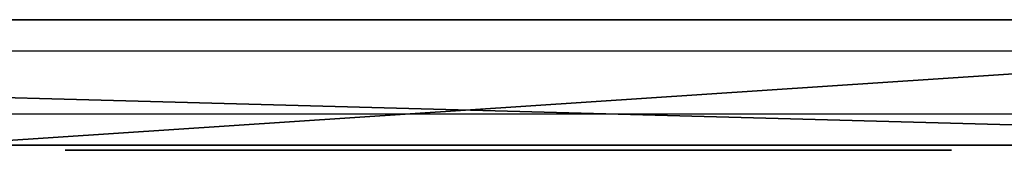
# Model space of a CAD drawing. Units: centimetres. Extents: x -195 to 192, y -155 to 155.
# Drawn here: x 22 to 32, y -6 to -4 of the extents above; entities that cross this region are included whole.
import ezdxf

# ---------------------------------------------------------------- set-up
doc = ezdxf.new("R2010")
doc.units = ezdxf.units.CM
doc.header["$LTSCALE"] = 2.54

# ---------------------------------------------------------------- blocks, each defined once
blk = doc.blocks.new('3DGeom~1327_Defintion')
at = {"color": 18, "true_color": 0x000000}
for p, q in [((-327.35, -112.05, 33.11), (-547.94, -123.61, 33.11)), ((-311.15, -113.88, 33.11), (-327.35, -112.05, 33.11)), ((-296.41, -120.86, 33.11), (-311.15, -113.88, 33.11)), ((-284.73, -132.24, 33.11), (-296.41, -120.86, 33.11)), ((-547.94, -123.61, 33.11), (-566.59, -128.32, 33.11)), ((-566.59, -128.32, 33.11), (-582.05, -139.76, 33.11)), ((-277.37, -146.78, 33.11), (-284.73, -132.24, 33.11)), ((-582.05, -139.76, 33.11), (-592.01, -156.21, 33.11)), ((-275.11, -162.93, 33.11), (-277.37, -146.78, 33.11)), ((-592.01, -156.21, 33.11), (-594.97, -175.22, 33.11)), ((-284.79, -538.19, 33.11), (-275.11, -162.93, 33.11)), ((-594.97, -175.22, 33.11), (-580.24, -538.92, 33.11)), ((-517.04, -191.92, 33.11), (-501.2, -188.77, 33.11)), ((-501.2, -188.77, 33.11), (-485.36, -191.92, 33.11)), ((-530.47, -200.9, 33.11), (-517.04, -191.92, 33.11)), ((-485.36, -191.92, 33.11), (-471.94, -200.9, 33.11)), ((-539.44, -214.32, 33.11), (-530.47, -200.9, 33.11)), ((-471.94, -200.9, 33.11), (-462.97, -214.32, 33.11)), ((-542.59, -230.16, 33.11), (-539.44, -214.32, 33.11)), ((-462.97, -214.32, 33.11), (-459.82, -230.16, 33.11)), ((-539.44, -246, 33.11), (-542.59, -230.16, 33.11)), ((-459.82, -230.16, 33.11), (-462.97, -246, 33.11)), ((-530.47, -259.42, 33.11), (-539.44, -246, 33.11)), ((-462.97, -246, 33.11), (-471.94, -259.42, 33.11)), ((-517.04, -268.4, 33.11), (-530.47, -259.42, 33.11)), ((-471.94, -259.42, 33.11), (-485.36, -268.4, 33.11)), ((-501.2, -271.55, 33.11), (-517.04, -268.4, 33.11)), ((-485.36, -268.4, 33.11), (-501.2, -271.55, 33.11)), ((-400.91, -329.21, 33.11), (-387.49, -320.24, 33.11)), ((-387.49, -320.24, 33.11), (-371.65, -317.09, 33.11)), ((-371.65, -317.09, 33.11), (-355.81, -320.24, 33.11)), ((-355.81, -320.24, 33.11), (-342.38, -329.21, 33.11)), ((-409.89, -342.64, 33.11), (-400.91, -329.21, 33.11)), ((-342.38, -329.21, 33.11), (-333.41, -342.64, 33.11)), ((-413.04, -358.48, 33.11), (-409.89, -342.64, 33.11)), ((-333.41, -342.64, 33.11), (-330.26, -358.48, 33.11)), ((-409.89, -374.31, 33.11), (-413.04, -358.48, 33.11)), ((-330.26, -358.48, 33.11), (-333.41, -374.31, 33.11)), ((-400.91, -387.74, 33.11), (-409.89, -374.31, 33.11)), ((-333.41, -374.31, 33.11), (-342.38, -387.74, 33.11)), ((-387.49, -396.71, 33.11), (-400.91, -387.74, 33.11)), ((-342.38, -387.74, 33.11), (-355.81, -396.71, 33.11)), ((-371.65, -399.86, 33.11), (-387.49, -396.71, 33.11)), ((-355.81, -396.71, 33.11), (-371.65, -399.86, 33.11)), ((-580.24, -538.92, 33.11), (-575.9, -557.3, 33.11)), ((-288.93, -556.8, 33.11), (-284.79, -538.19, 33.11)), ((-575.9, -557.3, 33.11), (-565.01, -572.73, 33.11)), ((-299.78, -572.48, 33.11), (-288.93, -556.8, 33.11)), ((-565.01, -572.73, 33.11), (-549.15, -582.98, 33.11)), ((-315.73, -582.91, 33.11), (-299.78, -572.48, 33.11)), ((-334.44, -586.57, 33.11), (-315.73, -582.91, 33.11)), ((-549.15, -582.98, 33.11), (-530.61, -586.57, 33.11)), ((-530.61, -586.57, 33.11), (-334.44, -586.57, 33.11))]:
    blk.add_line(p, q, dxfattribs=at)
at = {"color": 0}
for p, q in [((-461.09, -689.99, 33.11), (-469.13, -692.53, 33.11)), ((-392.88, -693.48, 33.11), (-461.09, -689.99, 33.11)), ((-469.13, -692.53, 33.11), (-475.85, -697.62, 33.11)), ((-384.97, -697.04, 33.11), (-392.88, -693.48, 33.11)), ((-475.85, -697.62, 33.11), (-480.48, -704.65, 33.11)), ((-378.89, -703.22, 33.11), (-384.97, -697.04, 33.11)), ((-375.45, -711.18, 33.11), (-378.89, -703.22, 33.11)), ((-480.48, -704.65, 33.11), (-482.5, -712.83, 33.11)), ((-375.12, -719.85, 33.11), (-375.45, -711.18, 33.11)), ((-482.5, -712.83, 33.11), (-490.12, -819.93, 33.11)), ((-376.8, -731.21, 33.11), (-375.12, -719.85, 33.11)), ((-379.73, -739.77, 33.11), (-376.8, -731.21, 33.11)), ((-385.54, -746.71, 33.11), (-379.73, -739.77, 33.11)), ((-393.45, -751.11, 33.11), (-385.54, -746.71, 33.11)), ((-402.4, -752.39, 33.11), (-393.45, -751.11, 33.11)), ((-430.65, -755.28, 33.11), (-425.41, -752.45, 33.11)), ((-425.41, -752.45, 33.11), (-419.5, -751.67, 33.11)), ((-419.5, -751.67, 33.11), (-402.4, -752.39, 33.11)), ((-434.54, -759.8, 33.11), (-430.65, -755.28, 33.11)), ((-436.55, -765.41, 33.11), (-434.54, -759.8, 33.11)), ((-438.19, -788.43, 33.11), (-436.55, -765.41, 33.11)), ((-437.26, -794.47, 33.11), (-438.19, -788.43, 33.11)), ((-434.22, -799.77, 33.11), (-437.26, -794.47, 33.11)), ((-429.47, -803.62, 33.11), (-434.22, -799.77, 33.11)), ((-423.66, -805.5, 33.11), (-429.47, -803.62, 33.11)), ((-387.26, -816.2, 33.11), (-423.66, -805.5, 33.11)), ((-355.96, -837.63, 33.11), (-387.26, -816.2, 33.11)), ((-490.12, -819.93, 33.11), (-488.64, -828.65, 33.11)), ((-488.64, -828.65, 33.11), (-484.2, -836.3, 33.11)), ((-484.2, -836.3, 33.11), (-477.37, -841.91, 33.11)), ((-332.82, -867.69, 33.11), (-355.96, -837.63, 33.11)), ((-477.37, -841.91, 33.11), (-469, -844.76, 33.11)), ((-469, -844.76, 33.11), (-443.84, -852.37, 33.11)), ((-443.84, -852.37, 33.11), (-421.95, -866.91, 33.11)), ((-421.95, -866.91, 33.11), (-411.59, -880.66, 33.11)), ((-317.48, -912.56, 33.11), (-332.82, -867.69, 33.11)), ((-411.59, -880.66, 33.11), (-406.48, -897.11, 33.11)), ((-406.48, -897.11, 33.11), (-407.22, -914.31, 33.11)), ((-407.22, -914.31, 33.11), (-413.72, -930.26, 33.11)), ((-317.94, -959.97, 33.11), (-317.48, -912.56, 33.11)), ((-413.72, -930.26, 33.11), (-425.23, -943.07, 33.11)), ((-425.23, -943.07, 33.11), (-440.39, -951.25, 33.11)), ((-492.37, -950.62, 33.11), (-500.13, -955.53, 33.11)), ((-483.35, -948.87, 33.11), (-492.37, -950.62, 33.11)), ((-474.32, -950.51, 33.11), (-483.35, -948.87, 33.11)), ((-457.42, -953.83, 33.11), (-474.32, -950.51, 33.11)), ((-440.39, -951.25, 33.11), (-457.42, -953.83, 33.11)), ((-500.13, -955.53, 33.11), (-505.58, -962.92, 33.11)), ((-334.15, -1004.53, 33.11), (-317.94, -959.97, 33.11)), ((-505.58, -962.92, 33.11), (-523.44, -1016.23, 33.11)), ((-366.42, -1033.48, 33.11), (-334.15, -1004.53, 33.11)), ((-523.44, -1016.23, 33.11), (-523.72, -1024.26, 33.11)), ((-523.72, -1024.26, 33.11), (-521.43, -1031.96, 33.11)), ((-521.43, -1031.96, 33.11), (-516.79, -1038.53, 33.11)), ((-405.75, -1051.69, 33.11), (-366.42, -1033.48, 33.11)), ((-516.79, -1038.53, 33.11), (-510.3, -1043.27, 33.11)), ((-510.3, -1043.27, 33.11), (-480.36, -1054.14, 33.11)), ((-448.69, -1057.58, 33.11), (-405.75, -1051.69, 33.11)), ((-480.36, -1054.14, 33.11), (-448.69, -1057.58, 33.11)), ((-305.83, -1246.56, 33.11), (-536.24, -1258.54, 33.11)), ((-289.46, -1248.44, 33.11), (-305.83, -1246.56, 33.11)), ((-274.61, -1255.58, 33.11), (-289.46, -1248.44, 33.11)), ((-262.91, -1267.19, 33.11), (-274.61, -1255.58, 33.11)), ((-536.24, -1258.54, 33.11), (-554.81, -1263.21, 33.11)), ((-554.81, -1263.21, 33.11), (-570.24, -1274.55, 33.11)), ((-255.65, -1281.98, 33.11), (-262.91, -1267.19, 33.11)), ((-570.24, -1274.55, 33.11), (-580.23, -1290.89, 33.11)), ((-253.63, -1298.34, 33.11), (-255.65, -1281.98, 33.11)), ((-580.23, -1290.89, 33.11), (-583.3, -1309.79, 33.11)), ((-270.18, -1674.03, 33.11), (-253.63, -1298.34, 33.11)), ((-583.3, -1309.79, 33.11), (-571.17, -1675.69, 33.11)), ((-363.46, -1315.34, 33.11), (-347.62, -1312.19, 33.11)), ((-347.62, -1312.19, 33.11), (-331.78, -1315.34, 33.11)), ((-376.88, -1324.31, 33.11), (-363.46, -1315.34, 33.11)), ((-331.78, -1315.34, 33.11), (-318.36, -1324.31, 33.11)), ((-385.86, -1337.74, 33.11), (-376.88, -1324.31, 33.11)), ((-318.36, -1324.31, 33.11), (-309.38, -1337.74, 33.11)), ((-389.01, -1353.58, 33.11), (-385.86, -1337.74, 33.11)), ((-309.38, -1337.74, 33.11), (-306.23, -1353.58, 33.11)), ((-385.86, -1369.42, 33.11), (-389.01, -1353.58, 33.11)), ((-306.23, -1353.58, 33.11), (-309.38, -1369.42, 33.11)), ((-376.88, -1382.84, 33.11), (-385.86, -1369.42, 33.11)), ((-309.38, -1369.42, 33.11), (-318.36, -1382.84, 33.11)), ((-363.46, -1391.82, 33.11), (-376.88, -1382.84, 33.11)), ((-318.36, -1382.84, 33.11), (-331.78, -1391.82, 33.11)), ((-347.62, -1394.97, 33.11), (-363.46, -1391.82, 33.11)), ((-331.78, -1391.82, 33.11), (-347.62, -1394.97, 33.11)), ((-501.99, -1441.49, 33.11), (-486.15, -1438.34, 33.11)), ((-486.15, -1438.34, 33.11), (-470.31, -1441.49, 33.11)), ((-515.42, -1450.46, 33.11), (-501.99, -1441.49, 33.11)), ((-470.31, -1441.49, 33.11), (-456.89, -1450.46, 33.11)), ((-369.31, -1448.19, 33.11), (-353.47, -1445.04, 33.11)), ((-353.47, -1445.04, 33.11), (-337.63, -1448.19, 33.11)), ((-524.39, -1463.89, 33.11), (-515.42, -1450.46, 33.11)), ((-456.89, -1450.46, 33.11), (-447.92, -1463.89, 33.11)), ((-382.73, -1457.17, 33.11), (-369.31, -1448.19, 33.11)), ((-337.63, -1448.19, 33.11), (-324.21, -1457.17, 33.11)), ((-391.71, -1470.59, 33.11), (-382.73, -1457.17, 33.11)), ((-324.21, -1457.17, 33.11), (-315.23, -1470.59, 33.11)), ((-527.54, -1479.73, 33.11), (-524.39, -1463.89, 33.11)), ((-447.92, -1463.89, 33.11), (-444.76, -1479.73, 33.11)), ((-394.86, -1486.43, 33.11), (-391.71, -1470.59, 33.11)), ((-315.23, -1470.59, 33.11), (-312.08, -1486.43, 33.11)), ((-524.39, -1495.57, 33.11), (-527.54, -1479.73, 33.11)), ((-444.76, -1479.73, 33.11), (-447.92, -1495.57, 33.11)), ((-391.71, -1502.27, 33.11), (-394.86, -1486.43, 33.11)), ((-312.08, -1486.43, 33.11), (-315.23, -1502.27, 33.11)), ((-515.42, -1508.99, 33.11), (-524.39, -1495.57, 33.11)), ((-447.92, -1495.57, 33.11), (-456.89, -1508.99, 33.11)), ((-382.73, -1515.69, 33.11), (-391.71, -1502.27, 33.11)), ((-315.23, -1502.27, 33.11), (-324.21, -1515.69, 33.11)), ((-501.99, -1517.96, 33.11), (-515.42, -1508.99, 33.11)), ((-456.89, -1508.99, 33.11), (-470.31, -1517.96, 33.11)), ((-486.15, -1521.11, 33.11), (-501.99, -1517.96, 33.11)), ((-470.31, -1517.96, 33.11), (-486.15, -1521.11, 33.11)), ((-369.31, -1524.67, 33.11), (-382.73, -1515.69, 33.11)), ((-324.21, -1515.69, 33.11), (-337.63, -1524.67, 33.11)), ((-353.47, -1527.82, 33.11), (-369.31, -1524.67, 33.11)), ((-337.63, -1524.67, 33.11), (-353.47, -1527.82, 33.11)), ((-274.51, -1692.23, 33.11), (-270.18, -1674.03, 33.11)), ((-571.17, -1675.69, 33.11), (-566.88, -1694.31, 33.11)), ((-285.26, -1707.54, 33.11), (-274.51, -1692.23, 33.11)), ((-566.88, -1694.31, 33.11), (-555.87, -1709.93, 33.11)), ((-300.92, -1717.78, 33.11), (-285.26, -1707.54, 33.11)), ((-555.87, -1709.93, 33.11), (-539.78, -1720.24, 33.11)), ((-539.78, -1720.24, 33.11), (-520.99, -1723.71, 33.11)), ((-319.25, -1721.51, 33.11), (-300.92, -1717.78, 33.11)), ((-520.99, -1723.71, 33.11), (-319.25, -1721.51, 33.11)), ((-417.43, -1823.4, 33.11), (-445.91, -1830.51, 33.11)), ((-388.43, -1828.01, 33.11), (-417.43, -1823.4, 33.11)), ((-445.91, -1830.51, 33.11), (-477.53, -1854.37, 33.11)), ((-354.87, -1849.05, 33.11), (-388.43, -1828.01, 33.11)), ((-315.54, -1905.05, 33.11), (-354.87, -1849.05, 33.11)), ((-477.53, -1854.37, 33.11), (-511.86, -1913.57, 33.11)), ((-289.44, -2017.43, 33.11), (-315.54, -1905.05, 33.11)), ((-511.86, -1913.57, 33.11), (-528.12, -2027.78, 33.11)), ((-409.25, -1917.97, 33.11), (-400.14, -1916.86, 33.11)), ((-400.14, -1916.86, 33.11), (-391.33, -1919.44, 33.11)), ((-420.94, -1924.77, 33.11), (-409.25, -1917.97, 33.11)), ((-391.33, -1919.44, 33.11), (-380.89, -1928.04, 33.11)), ((-438.69, -1948.61, 33.11), (-420.94, -1924.77, 33.11)), ((-380.89, -1928.04, 33.11), (-367.25, -1954.45, 33.11)), ((-457.03, -2018.66, 33.11), (-438.69, -1948.61, 33.11)), ((-367.25, -1954.45, 33.11), (-360.54, -2026.55, 33.11)), ((-450.31, -2090.76, 33.11), (-457.03, -2018.66, 33.11)), ((-305.71, -2131.64, 33.11), (-289.44, -2017.43, 33.11)), ((-360.54, -2026.55, 33.11), (-378.87, -2096.6, 33.11)), ((-528.12, -2027.78, 33.11), (-502.02, -2140.16, 33.11)), ((-436.67, -2117.17, 33.11), (-450.31, -2090.76, 33.11)), ((-378.87, -2096.6, 33.11), (-396.62, -2120.45, 33.11)), ((-426.23, -2125.78, 33.11), (-436.67, -2117.17, 33.11)), ((-396.62, -2120.45, 33.11), (-408.32, -2127.24, 33.11)), ((-417.43, -2128.35, 33.11), (-426.23, -2125.78, 33.11)), ((-408.32, -2127.24, 33.11), (-417.43, -2128.35, 33.11)), ((-340.04, -2190.84, 33.11), (-305.71, -2131.64, 33.11)), ((-502.02, -2140.16, 33.11), (-462.69, -2196.16, 33.11)), ((-371.65, -2214.71, 33.11), (-340.04, -2190.84, 33.11)), ((-462.69, -2196.16, 33.11), (-429.13, -2217.2, 33.11)), ((-429.13, -2217.2, 33.11), (-400.14, -2221.82, 33.11)), ((-400.14, -2221.82, 33.11), (-371.65, -2214.71, 33.11))]:
    blk.add_line(p, q, dxfattribs=at)
at = {"color": 18, "true_color": 0x000000}
mesh = blk.add_polyface(dxfattribs=at)
corners = [(-580.24, -538.92, 33.11), (-592.01, -156.21, 33.11), (-594.97, -175.22, 33.11), (-582.05, -139.76, 33.11), (-566.59, -128.32, 33.11), (-575.9, -557.3, 33.11), (-565.01, -572.73, 33.11), (-547.94, -123.61, 33.11), (-549.15, -582.98, 33.11), (-530.61, -586.57, 33.11), (-542.59, -230.16, 33.11), (-539.44, -246, 33.11), (-530.47, -259.42, 33.11), (-334.44, -586.57, 33.11), (-517.04, -268.4, 33.11), (-501.2, -271.55, 33.11), (-485.36, -268.4, 33.11), (-471.94, -259.42, 33.11), (-462.97, -246, 33.11), (-409.89, -374.31, 33.11), (-459.82, -230.16, 33.11), (-413.04, -358.48, 33.11), (-400.91, -387.74, 33.11), (-387.49, -396.71, 33.11), (-371.65, -399.86, 33.11), (-355.81, -396.71, 33.11), (-342.38, -387.74, 33.11), (-333.41, -374.31, 33.11), (-315.73, -582.91, 33.11), (-330.26, -358.48, 33.11), (-327.35, -112.05, 33.11), (-311.15, -113.88, 33.11), (-299.78, -572.48, 33.11), (-296.41, -120.86, 33.11), (-288.93, -556.8, 33.11), (-284.73, -132.24, 33.11), (-284.79, -538.19, 33.11), (-275.11, -162.93, 33.11), (-277.37, -146.78, 33.11), (-517.04, -191.92, 33.11), (-530.47, -200.9, 33.11), (-539.44, -214.32, 33.11), (-501.2, -188.77, 33.11), (-485.36, -191.92, 33.11), (-471.94, -200.9, 33.11), (-462.97, -214.32, 33.11), (-409.89, -342.64, 33.11), (-400.91, -329.21, 33.11), (-387.49, -320.24, 33.11), (-371.65, -317.09, 33.11), (-355.81, -320.24, 33.11), (-342.38, -329.21, 33.11), (-333.41, -342.64, 33.11)]
mesh.append_faces([[corners[k] for k in face] for face in [(0, 1, 2), (35, 37, 38)]], dxfattribs={"vtx0": -1, "color": 18})
mesh.append_faces([[corners[k] for k in face] for face in [(1, 0, 3), (3, 0, 4), (4, 6, 7), (10, 9, 11), (11, 9, 12), (12, 13, 14), (14, 13, 15), (15, 13, 16), (16, 13, 17), (17, 13, 18), (18, 19, 20), (19, 13, 22), (22, 13, 23), (23, 13, 24), (24, 13, 25), (25, 13, 26), (26, 13, 27), (27, 28, 29), (30, 28, 31), (31, 32, 33), (33, 34, 35), (7, 39, 30), (39, 7, 40), (40, 7, 41), (41, 7, 10), (46, 20, 21)]], dxfattribs={"vtx0": -1, "vtx1": -1, "color": 18})
mesh.append_faces([[corners[k] for k in face] for face in [(7, 9, 10), (18, 13, 19), (29, 28, 30), (30, 20, 46)]], dxfattribs={"vtx0": -1, "vtx1": -1, "vtx2": -1, "color": 18})
mesh.append_faces([[corners[k] for k in face] for face in [(4, 0, 5), (4, 5, 6), (7, 6, 8), (7, 8, 9), (12, 9, 13), (20, 19, 21), (27, 13, 28), (31, 28, 32), (33, 32, 34), (35, 34, 36), (35, 36, 37), (30, 39, 42), (30, 42, 43), (30, 43, 44), (30, 44, 45), (30, 45, 20), (30, 46, 47), (30, 47, 48), (30, 48, 49), (30, 49, 50), (30, 50, 51), (30, 51, 52), (30, 52, 29)]], dxfattribs={"vtx0": -1, "vtx2": -1, "color": 18})
mesh = blk.add_polyface(dxfattribs=at)
corners = [(-521.43, -1031.96, 33.11), (-523.44, -1016.23, 33.11), (-523.72, -1024.26, 33.11), (-505.58, -962.92, 33.11), (-516.79, -1038.53, 33.11), (-510.3, -1043.27, 33.11), (-480.36, -1054.14, 33.11), (-500.13, -955.53, 33.11), (-492.37, -950.62, 33.11), (-483.35, -948.87, 33.11), (-474.32, -950.51, 33.11), (-448.69, -1057.58, 33.11), (-457.42, -953.83, 33.11), (-440.39, -951.25, 33.11), (-405.75, -1051.69, 33.11), (-425.23, -943.07, 33.11), (-413.72, -930.26, 33.11), (-407.22, -914.31, 33.11), (-406.48, -897.11, 33.11), (-443.84, -852.37, 33.11), (-437.26, -794.47, 33.11), (-438.19, -788.43, 33.11), (-421.95, -866.91, 33.11), (-434.22, -799.77, 33.11), (-429.47, -803.62, 33.11), (-423.66, -805.5, 33.11), (-387.26, -816.2, 33.11), (-411.59, -880.66, 33.11), (-366.42, -1033.48, 33.11), (-355.96, -837.63, 33.11), (-334.15, -1004.53, 33.11), (-332.82, -867.69, 33.11), (-317.94, -959.97, 33.11), (-317.48, -912.56, 33.11), (-488.64, -828.65, 33.11), (-482.5, -712.83, 33.11), (-490.12, -819.93, 33.11), (-484.2, -836.3, 33.11), (-477.37, -841.91, 33.11), (-480.48, -704.65, 33.11), (-475.85, -697.62, 33.11), (-469, -844.76, 33.11), (-469.13, -692.53, 33.11), (-461.09, -689.99, 33.11), (-436.55, -765.41, 33.11), (-434.54, -759.8, 33.11), (-392.88, -693.48, 33.11), (-430.65, -755.28, 33.11), (-425.41, -752.45, 33.11), (-419.5, -751.67, 33.11), (-402.4, -752.39, 33.11), (-393.45, -751.11, 33.11), (-385.54, -746.71, 33.11), (-384.97, -697.04, 33.11), (-379.73, -739.77, 33.11), (-378.89, -703.22, 33.11), (-376.8, -731.21, 33.11), (-375.45, -711.18, 33.11), (-375.12, -719.85, 33.11)]
mesh.append_faces([[corners[k] for k in face] for face in [(0, 1, 2), (31, 32, 33), (34, 35, 36), (57, 56, 58)]], dxfattribs={"vtx0": -1, "color": 18})
mesh.append_faces([[corners[k] for k in face] for face in [(1, 0, 3), (3, 6, 7), (7, 6, 8), (8, 6, 9), (9, 6, 10), (10, 11, 12), (12, 11, 13), (13, 14, 15), (15, 14, 16), (16, 14, 17), (17, 14, 18), (20, 22, 23), (23, 22, 24), (24, 22, 25), (25, 22, 26), (26, 28, 29), (29, 30, 31), (35, 38, 39), (39, 38, 40), (40, 41, 42), (42, 41, 43), (43, 45, 46), (44, 19, 21), (46, 52, 53), (53, 54, 55), (55, 56, 57)]], dxfattribs={"vtx0": -1, "vtx1": -1, "color": 18})
mesh.append_faces([[corners[k] for k in face] for face in [(26, 18, 14), (43, 19, 44)]], dxfattribs={"vtx0": -1, "vtx1": -1, "vtx2": -1, "color": 18})
mesh.append_faces([[corners[k] for k in face] for face in [(3, 0, 4), (3, 4, 5), (3, 5, 6), (10, 6, 11), (13, 11, 14), (19, 20, 21), (20, 19, 22), (26, 22, 27), (26, 27, 18), (26, 14, 28), (29, 28, 30), (31, 30, 32), (35, 34, 37), (35, 37, 38), (40, 38, 41), (43, 41, 19), (43, 44, 45), (46, 45, 47), (46, 47, 48), (46, 48, 49), (46, 49, 50), (46, 50, 51), (46, 51, 52), (53, 52, 54), (55, 54, 56)]], dxfattribs={"vtx0": -1, "vtx2": -1, "color": 18})
mesh = blk.add_polyface(dxfattribs=at)
corners = [(-571.17, -1675.69, 33.11), (-580.23, -1290.89, 33.11), (-583.3, -1309.79, 33.11), (-570.24, -1274.55, 33.11), (-566.88, -1694.31, 33.11), (-554.81, -1263.21, 33.11), (-555.87, -1709.93, 33.11), (-539.78, -1720.24, 33.11), (-536.24, -1258.54, 33.11), (-520.99, -1723.71, 33.11), (-527.54, -1479.73, 33.11), (-524.39, -1495.57, 33.11), (-515.42, -1508.99, 33.11), (-319.25, -1721.51, 33.11), (-501.99, -1517.96, 33.11), (-486.15, -1521.11, 33.11), (-470.31, -1517.96, 33.11), (-456.89, -1508.99, 33.11), (-447.92, -1495.57, 33.11), (-444.76, -1479.73, 33.11), (-391.71, -1502.27, 33.11), (-394.86, -1486.43, 33.11), (-382.73, -1515.69, 33.11), (-369.31, -1524.67, 33.11), (-353.47, -1527.82, 33.11), (-337.63, -1524.67, 33.11), (-324.21, -1515.69, 33.11), (-315.23, -1502.27, 33.11), (-300.92, -1717.78, 33.11), (-312.08, -1486.43, 33.11), (-309.38, -1369.42, 33.11), (-306.23, -1353.58, 33.11), (-305.83, -1246.56, 33.11), (-289.46, -1248.44, 33.11), (-285.26, -1707.54, 33.11), (-274.61, -1255.58, 33.11), (-274.51, -1692.23, 33.11), (-262.91, -1267.19, 33.11), (-270.18, -1674.03, 33.11), (-253.63, -1298.34, 33.11), (-255.65, -1281.98, 33.11), (-515.42, -1450.46, 33.11), (-524.39, -1463.89, 33.11), (-501.99, -1441.49, 33.11), (-486.15, -1438.34, 33.11), (-376.88, -1324.31, 33.11), (-470.31, -1441.49, 33.11), (-385.86, -1337.74, 33.11), (-456.89, -1450.46, 33.11), (-447.92, -1463.89, 33.11), (-389.01, -1353.58, 33.11), (-391.71, -1470.59, 33.11), (-363.46, -1315.34, 33.11), (-347.62, -1312.19, 33.11), (-331.78, -1315.34, 33.11), (-318.36, -1324.31, 33.11), (-309.38, -1337.74, 33.11), (-382.73, -1457.17, 33.11), (-385.86, -1369.42, 33.11), (-376.88, -1382.84, 33.11), (-369.31, -1448.19, 33.11), (-363.46, -1391.82, 33.11), (-353.47, -1445.04, 33.11), (-347.62, -1394.97, 33.11), (-337.63, -1448.19, 33.11), (-331.78, -1391.82, 33.11), (-324.21, -1457.17, 33.11), (-318.36, -1382.84, 33.11), (-315.23, -1470.59, 33.11)]
mesh.append_faces([[corners[k] for k in face] for face in [(0, 1, 2), (37, 39, 40)]], dxfattribs={"vtx0": -1, "color": 18})
mesh.append_faces([[corners[k] for k in face] for face in [(1, 0, 3), (3, 4, 5), (5, 7, 8), (10, 9, 11), (11, 9, 12), (12, 13, 14), (14, 13, 15), (15, 13, 16), (16, 13, 17), (17, 13, 18), (18, 13, 19), (20, 13, 22), (22, 13, 23), (23, 13, 24), (24, 13, 25), (25, 13, 26), (26, 13, 27), (27, 28, 29), (30, 28, 31), (32, 28, 33), (33, 34, 35), (35, 36, 37), (8, 41, 32), (41, 8, 42), (42, 8, 10), (45, 46, 47), (47, 19, 50), (57, 50, 51), (50, 57, 58), (58, 57, 59), (59, 60, 61), (61, 62, 63), (63, 64, 65), (65, 66, 67), (67, 68, 30)]], dxfattribs={"vtx0": -1, "vtx1": -1, "color": 18})
mesh.append_faces([[corners[k] for k in face] for face in [(8, 9, 10), (19, 13, 20), (29, 28, 30), (31, 28, 32), (32, 44, 45), (50, 19, 21)]], dxfattribs={"vtx0": -1, "vtx1": -1, "vtx2": -1, "color": 18})
mesh.append_faces([[corners[k] for k in face] for face in [(3, 0, 4), (5, 4, 6), (5, 6, 7), (8, 7, 9), (12, 9, 13), (19, 20, 21), (27, 13, 28), (33, 28, 34), (35, 34, 36), (37, 36, 38), (37, 38, 39), (32, 41, 43), (32, 43, 44), (45, 44, 46), (47, 46, 48), (47, 48, 49), (47, 49, 19), (50, 21, 51), (32, 45, 52), (32, 52, 53), (32, 53, 54), (32, 54, 55), (32, 55, 56), (32, 56, 31), (59, 57, 60), (61, 60, 62), (63, 62, 64), (65, 64, 66), (67, 66, 68), (30, 68, 29)]], dxfattribs={"vtx0": -1, "vtx2": -1, "color": 18})
mesh = blk.add_polyface(dxfattribs=at)
corners = [(-462.69, -2196.16, 33.11), (-450.31, -2090.76, 33.11), (-457.03, -2018.66, 33.11), (-429.13, -2217.2, 33.11), (-436.67, -2117.17, 33.11), (-426.23, -2125.78, 33.11), (-400.14, -2221.82, 33.11), (-417.43, -2128.35, 33.11), (-408.32, -2127.24, 33.11), (-396.62, -2120.45, 33.11), (-371.65, -2214.71, 33.11), (-378.87, -2096.6, 33.11), (-360.54, -2026.55, 33.11), (-340.04, -2190.84, 33.11), (-354.87, -1849.05, 33.11), (-315.54, -1905.05, 33.11), (-305.71, -2131.64, 33.11), (-289.44, -2017.43, 33.11), (-502.02, -2140.16, 33.11), (-511.86, -1913.57, 33.11), (-528.12, -2027.78, 33.11), (-477.53, -1854.37, 33.11), (-445.91, -1830.51, 33.11), (-438.69, -1948.61, 33.11), (-417.43, -1823.4, 33.11), (-420.94, -1924.77, 33.11), (-409.25, -1917.97, 33.11), (-388.43, -1828.01, 33.11), (-400.14, -1916.86, 33.11), (-391.33, -1919.44, 33.11), (-380.89, -1928.04, 33.11), (-367.25, -1954.45, 33.11)]
mesh.append_faces([[corners[k] for k in face] for face in [(15, 16, 17), (18, 19, 20)]], dxfattribs={"vtx0": -1, "color": 18})
mesh.append_faces([[corners[k] for k in face] for face in [(1, 3, 4), (4, 3, 5), (5, 6, 7), (7, 6, 8), (8, 6, 9), (9, 10, 11), (11, 10, 12), (14, 13, 15), (19, 18, 21), (21, 2, 22), (22, 23, 24), (24, 26, 27), (27, 30, 14)]], dxfattribs={"vtx0": -1, "vtx1": -1, "color": 18})
mesh.append_faces([[corners[k] for k in face] for face in [(12, 13, 14), (21, 0, 2)]], dxfattribs={"vtx0": -1, "vtx1": -1, "vtx2": -1, "color": 18})
mesh.append_faces([[corners[k] for k in face] for face in [(0, 1, 2), (1, 0, 3), (5, 3, 6), (9, 6, 10), (12, 10, 13), (15, 13, 16), (21, 18, 0), (22, 2, 23), (24, 23, 25), (24, 25, 26), (27, 26, 28), (27, 28, 29), (27, 29, 30), (14, 30, 31), (14, 31, 12)]], dxfattribs={"vtx0": -1, "vtx2": -1, "color": 18})
blk = doc.blocks.new('Group26')
at = {"color": 18, "true_color": 0x000000}
for p, q in [((-203.5299, -1.7418, 138.6736), (-221.6844, -1.7418, 137.6148)), ((-203.5299, -1.7418, 138.6736), (-221.6844, -1.7418, 137.6148)), ((-221.0582, -1.7418, 205.5169), (-176.6233, -1.7418, 204.7487)), ((-221.0582, -1.7418, 205.5169), (-176.6233, -1.7418, 204.7487)), ((-203.5299, -2.9418, 138.6736), (-221.6844, -2.9418, 137.6148)), ((-203.5299, -2.9418, 138.6736), (-221.6844, -2.9418, 137.6148)), ((-221.0582, -2.9418, 205.5169), (-176.6233, -2.9418, 204.7487)), ((-221.0582, -2.9418, 205.5169), (-176.6233, -2.9418, 204.7487))]:
    blk.add_line(p, q, dxfattribs=at)
at = {"color": 18, "true_color": 0x000000, "extrusion": (-3.39877e-18, 1, -1.6526e-16), "xscale": 0.02416245052664299, "yscale": 0.02416245052664299, "zscale": 0.024162450526643, "rotation": 0.5523811033658915}
blk.add_blockref('3DGeom~1327_Defintion', (219.0934, 201.0678, -2.4918), dxfattribs=at)
at = {"color": 202, "true_color": 0x892ae2}
mesh = blk.add_polyface(dxfattribs=at)
corners = [(-186.4438, -1.7418, 138.6903), (-144.1539, -1.7418, 141.0714), (-186.345, -1.7418, 138.6844), (-186.5385, -1.7418, 138.7188), (-194.4049, -1.7418, 142.125), (-144.0268, -1.7418, 141.0983), (-143.8935, -1.7418, 141.1737), (-143.789, -1.7418, 141.2856), (-143.733, -1.7418, 141.4028), (-141.881, -1.7418, 147.5382), (-194.6279, -1.7418, 142.188), (-194.8395, -1.7418, 142.19), (-221.824, -1.7418, 137.6298), (-203.5299, -1.7418, 138.6736), (-221.6844, -1.7418, 137.6148), (-221.974, -1.7418, 137.6997), (-222.0932, -1.7418, 137.8145), (-222.1685, -1.7418, 137.961), (-222.1889, -1.7418, 138.0964), (-221.5435, -1.7418, 205.0453), (-203.4169, -1.7418, 138.6994), (-195.0636, -1.7418, 142.1311), (-141.8628, -1.7418, 147.659), (-141.8825, -1.7418, 147.8015), (-141.9328, -1.7418, 147.9128), (-147.6744, -1.7418, 156.9124), (-147.7858, -1.7418, 157.1721), (-147.8064, -1.7418, 157.4291), (-147.7438, -1.7418, 157.6791), (-147.5912, -1.7418, 157.9169), (-142.3807, -1.7418, 163.7012), (-142.3017, -1.7418, 163.8279), (-142.271, -1.7418, 163.9741), (-140.9995, -1.7418, 204.4574), (-176.6233, -1.7418, 204.7487), (-141.0218, -1.7418, 204.6086), (-221.0582, -1.7418, 205.5169), (-221.5208, -1.7418, 205.1785), (-221.4464, -1.7418, 205.3194), (-221.3317, -1.7418, 205.43), (-221.1889, -1.7418, 205.499), (-141.1112, -1.7418, 204.7689), (-176.4449, -1.7418, 204.7664), (-176.2754, -1.7418, 204.8246), (-141.2477, -1.7418, 204.8829), (-159.6135, -1.7418, 205.4416), (-159.8823, -1.7418, 205.4932), (-168.6289, -1.7418, 208.4901), (-141.3948, -1.7418, 204.94), (-168.1222, -1.7418, 208.5143), (-168.4708, -1.7418, 208.5414), (-168.2845, -1.7418, 208.5504)]
mesh.append_faces([[corners[k] for k in face] for face in [(0, 1, 2), (12, 13, 14), (36, 39, 40), (44, 45, 48), (49, 50, 51)]], dxfattribs={"vtx0": -1, "color": 202})
mesh.append_faces([[corners[k] for k in face] for face in [(1, 4, 5), (5, 4, 6), (6, 4, 7), (7, 4, 8), (8, 4, 9), (13, 19, 20), (20, 19, 21), (21, 19, 11), (9, 19, 22), (22, 19, 23), (23, 19, 24), (24, 19, 25), (25, 19, 26), (26, 19, 27), (27, 19, 28), (28, 19, 29), (29, 19, 30), (30, 19, 31), (31, 19, 32), (32, 19, 33), (33, 34, 35), (34, 19, 36), (41, 43, 44), (45, 43, 46), (46, 47, 49)]], dxfattribs={"vtx0": -1, "vtx1": -1, "color": 202})
mesh.append_faces([[corners[k] for k in face] for face in [(11, 19, 9), (33, 19, 34), (44, 43, 45)]], dxfattribs={"vtx0": -1, "vtx1": -1, "vtx2": -1, "color": 202})
mesh.append_faces([[corners[k] for k in face] for face in [(1, 0, 3), (1, 3, 4), (9, 4, 10), (9, 10, 11), (13, 12, 15), (13, 15, 16), (13, 16, 17), (13, 17, 18), (13, 18, 19), (36, 19, 37), (36, 37, 38), (36, 38, 39), (34, 41, 35), (41, 34, 42), (41, 42, 43), (46, 43, 47), (49, 47, 50)]], dxfattribs={"vtx0": -1, "vtx2": -1, "color": 202})
at = {"color": 18, "true_color": 0x000000}
mesh = blk.add_polyface(dxfattribs=at)
corners = [(-203.5299, -1.7418, 138.6736), (-221.6844, -2.9418, 137.6148), (-221.6844, -1.7418, 137.6148), (-203.5299, -2.9418, 138.6736)]
mesh.append_faces([[corners[k] for k in face] for face in [(0, 1, 2), (1, 0, 3)]], dxfattribs={"vtx0": -1, "color": 18})
mesh = blk.add_polyface(dxfattribs=at)
corners = [(-176.6233, -2.9418, 204.7487), (-221.0582, -1.7418, 205.5169), (-221.0582, -2.9418, 205.5169), (-176.6233, -1.7418, 204.7487)]
mesh.append_faces([[corners[k] for k in face] for face in [(0, 1, 2), (1, 0, 3)]], dxfattribs={"vtx0": -1, "color": 18})
at = {"color": 202, "true_color": 0x892ae2}
mesh = blk.add_polyface(dxfattribs=at)
corners = [(-144.1539, -2.9418, 141.0714), (-186.4438, -2.9418, 138.6903), (-186.345, -2.9418, 138.6844), (-186.5385, -2.9418, 138.7188), (-194.4049, -2.9418, 142.125), (-144.0268, -2.9418, 141.0983), (-143.8935, -2.9418, 141.1737), (-143.789, -2.9418, 141.2856), (-143.733, -2.9418, 141.4028), (-141.881, -2.9418, 147.5382), (-194.6279, -2.9418, 142.188), (-194.8395, -2.9418, 142.19), (-141.1112, -2.9418, 204.7689), (-176.6233, -2.9418, 204.7487), (-141.0218, -2.9418, 204.6086), (-176.4449, -2.9418, 204.7664), (-176.2754, -2.9418, 204.8246), (-141.2477, -2.9418, 204.8829), (-159.6135, -2.9418, 205.4416), (-159.8823, -2.9418, 205.4932), (-168.6289, -2.9418, 208.4901), (-141.3948, -2.9418, 204.94), (-168.1222, -2.9418, 208.5143), (-168.4708, -2.9418, 208.5414), (-168.2845, -2.9418, 208.5504), (-203.5299, -2.9418, 138.6736), (-221.824, -2.9418, 137.6298), (-221.6844, -2.9418, 137.6148), (-221.974, -2.9418, 137.6997), (-222.0932, -2.9418, 137.8145), (-222.1685, -2.9418, 137.961), (-222.1889, -2.9418, 138.0964), (-221.5435, -2.9418, 205.0453), (-203.4169, -2.9418, 138.6994), (-195.0636, -2.9418, 142.1311), (-141.8628, -2.9418, 147.659), (-141.8825, -2.9418, 147.8015), (-141.9328, -2.9418, 147.9128), (-147.6744, -2.9418, 156.9124), (-147.7858, -2.9418, 157.1721), (-147.8064, -2.9418, 157.4291), (-147.7438, -2.9418, 157.6791), (-147.5912, -2.9418, 157.9169), (-142.3807, -2.9418, 163.7012), (-142.3017, -2.9418, 163.8279), (-142.271, -2.9418, 163.9741), (-140.9995, -2.9418, 204.4574), (-221.0582, -2.9418, 205.5169), (-221.5208, -2.9418, 205.1785), (-221.4464, -2.9418, 205.3194), (-221.3317, -2.9418, 205.43), (-221.1889, -2.9418, 205.499)]
mesh.append_faces([[corners[k] for k in face] for face in [(0, 1, 2), (18, 17, 21), (23, 22, 24), (25, 26, 27), (50, 47, 51)]], dxfattribs={"vtx0": -1, "color": 202})
mesh.append_faces([[corners[k] for k in face] for face in [(1, 0, 3), (3, 0, 4), (4, 9, 10), (10, 9, 11), (12, 13, 14), (13, 12, 15), (15, 12, 16), (16, 19, 20), (20, 22, 23), (26, 25, 28), (28, 25, 29), (29, 25, 30), (30, 25, 31), (31, 25, 32), (32, 47, 48), (48, 47, 49), (49, 47, 50)]], dxfattribs={"vtx0": -1, "vtx1": -1, "color": 202})
mesh.append_faces([[corners[k] for k in face] for face in [(16, 17, 18), (32, 11, 9), (32, 46, 13)]], dxfattribs={"vtx0": -1, "vtx1": -1, "vtx2": -1, "color": 202})
mesh.append_faces([[corners[k] for k in face] for face in [(4, 0, 5), (4, 5, 6), (4, 6, 7), (4, 7, 8), (4, 8, 9), (16, 12, 17), (16, 18, 19), (20, 19, 22), (32, 25, 33), (32, 33, 34), (32, 34, 11), (32, 9, 35), (32, 35, 36), (32, 36, 37), (32, 37, 38), (32, 38, 39), (32, 39, 40), (32, 40, 41), (32, 41, 42), (32, 42, 43), (32, 43, 44), (32, 44, 45), (32, 45, 46), (13, 46, 14), (32, 13, 47)]], dxfattribs={"vtx0": -1, "vtx2": -1, "color": 202})
blk = doc.blocks.new('Group25')
at = {"color": 0}
blk.add_blockref('Group26', (0, 0), dxfattribs=at)
blk = doc.blocks.new('Grupuj#2')
at = {"color": 0}
blk.add_blockref('Group25', (224.1434, 12.2368, -82.0678), dxfattribs=at)
blk = doc.blocks.new('WD1563-3D')
at = {"color": 0, "rotation": 179.9999999999748}
blk.add_blockref('Grupuj#2', (42.1531, 5.0012), dxfattribs=at)
blk = doc.blocks.new('WD1563-2D')
at = {"color": 0, "linetype": 'Continuous', "lineweight": 25}
for p, q in [((208.0963, 406.7655), (252.5255, 406.7655)), ((216.2552, 406.7655), (216.2551, 406.7655)), ((222.6421, 406.7655), (222.6422, 406.7655)), ((252.5307, 406.4655), (208.1014, 406.4655)), ((214.2571, 405.8655), (252.5307, 405.8655)), ((252.5255, 405.5655), (214.6951, 405.5655))]:
    blk.add_line(p, q, dxfattribs=at)

msp = doc.modelspace()

# ---------------------------------------------------------------- block references
at = {"rotation": 180}
msp.add_blockref('WD1563-2D', (247.1462, 401.2717, 0.0005), dxfattribs=at)
msp.add_blockref('WD1563-3D', (0, 0))

doc.saveas('drawing.dxf')
